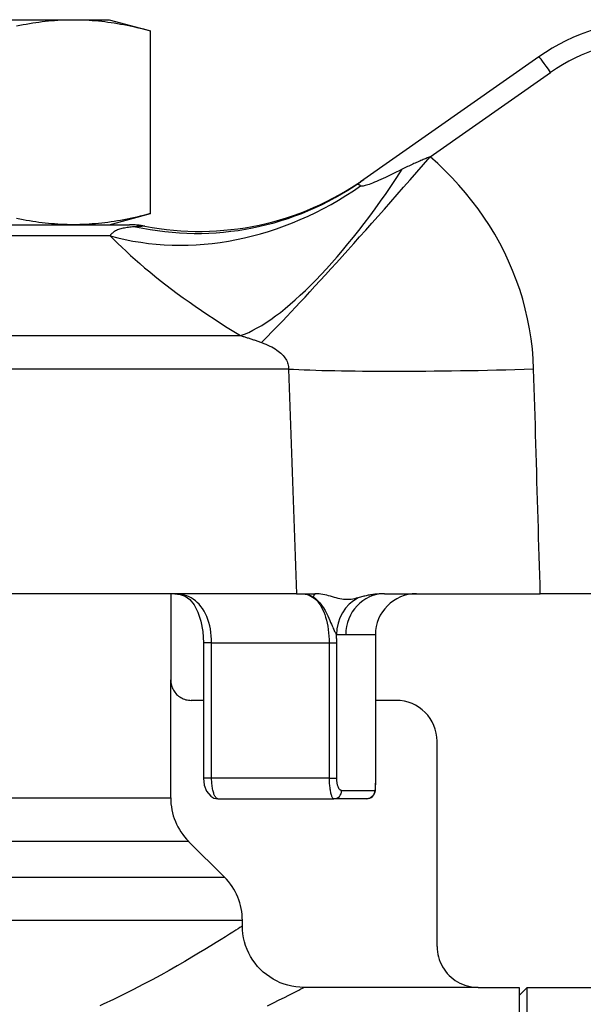
# Model space of a CAD drawing. Extents: x 23 to 1293, y -350 to 674.
# Drawn here: x 509 to 523, y -33 to -9 of the extents above; entities that cross this region are included whole.
import ezdxf

# ---------------------------------------------------------------- set-up
doc = ezdxf.new("R2010")
doc.units = 0
doc.layers.add('AM_4', color=3, linetype='CONTINUOUS', lineweight=25)

msp = doc.modelspace()

# ---------------------------------------------------------------- linework, layer by layer
at = {"layer": 'AM_4', "color": 7}
for p, q in [((505.032, -9.04), (510.661, -9.04)), ((510.661, -9.04), (511.532, -9.04)), ((511.532, -9.04), (512.537, -9.309)), ((512.537, -13.77), (512.537, -9.309)), ((522.015, -9.944), (517.661, -12.993)), ((519.362, -12.386), (522.302, -10.327)), ((511.532, -14.04), (512.537, -13.77)), ((498.039, -14.04), (512.024, -14.04)), ((511.556, -14.308), (498.507, -14.308)), ((495.327, -16.745), (514.737, -16.745)), ((515.907, -17.559), (494.156, -17.559)), ((516.098, -23.04), (493.966, -23.04)), ((513.032, -23.04), (513.032, -25.139)), ((516.098, -23.04), (516.564, -23.04)), ((518.246, -23.04), (522.048, -23.04)), ((535.532, -23.04), (522.048, -23.04)), ((514.032, -24.24), (513.832, -24.24)), ((513.832, -24.24), (513.832, -27.54)), ((514.032, -27.54), (514.032, -24.24)), ((514.032, -24.24), (516.898, -24.24)), ((516.898, -24.24), (517.083, -24.24)), ((516.898, -24.24), (516.898, -27.54)), ((517.302, -24.04), (517.077, -24.04)), ((517.083, -27.54), (517.083, -24.24)), ((518.026, -24.04), (517.302, -24.04)), ((518.025, -24.24), (518.025, -24.24)), ((518.025, -24.24), (518.025, -27.54)), ((518.025, -24.24), (518.025, -27.54)), ((513.032, -28.018), (513.032, -25.139)), ((513.832, -25.64), (513.532, -25.64)), ((518.532, -25.64), (518.025, -25.64)), ((519.532, -31.64), (519.532, -26.639)), ((514.032, -27.54), (513.832, -27.54)), ((516.898, -27.54), (514.032, -27.54)), ((516.898, -27.54), (517.083, -27.54)), ((518.025, -27.54), (518.025, -27.54)), ((517.202, -27.84), (518.012, -27.84)), ((501.074, -28.018), (513.032, -28.018)), ((514.185, -28.04), (517.015, -28.04)), ((517.813, -28.04), (517.015, -28.04)), ((513.471, -29.079), (500.979, -29.079)), ((514.342, -29.95), (513.471, -29.079)), ((500.916, -29.95), (514.342, -29.95)), ((514.782, -31.011), (500.922, -31.011)), ((514.782, -31.14), (514.782, -31.011)), ((520.532, -32.64), (516.282, -32.64)), ((520.532, -32.64), (521.532, -32.64)), ((521.532, -32.64), (521.532, -69.64)), ((521.532, -32.84), (521.732, -32.64)), ((521.732, -69.64), (521.732, -32.64)), ((521.732, -32.64), (523.895, -32.64))]:
    msp.add_line(p, q, dxfattribs=at)
at = {"layer": 'AM_4', "color": 7, "flags": 128}
for points in [[(509.275, -9.191), (509.354, -9.175), (509.433, -9.16), (509.511, -9.145), (509.589, -9.132), (509.666, -9.119), (509.743, -9.108), (509.82, -9.097), (509.896, -9.087), (509.972, -9.078), (510.049, -9.07), (510.125, -9.063), (510.201, -9.057), (510.277, -9.052), (510.353, -9.047), (510.43, -9.044), (510.506, -9.042), (510.583, -9.04), (510.661, -9.04)], [(510.661, -9.04), (510.738, -9.04), (510.815, -9.042), (510.892, -9.044), (510.969, -9.047), (511.045, -9.052), (511.121, -9.057), (511.197, -9.063), (511.273, -9.07), (511.349, -9.078), (511.426, -9.087), (511.502, -9.097), (511.579, -9.108), (511.656, -9.119), (511.733, -9.132), (511.811, -9.145), (511.889, -9.16), (511.967, -9.175), (512.047, -9.191), (512.127, -9.209), (512.207, -9.227), (512.288, -9.246), (512.37, -9.266), (512.453, -9.287), (512.537, -9.309)], [(519.362, -12.386), (519.339, -12.394), (519.316, -12.403), (519.292, -12.412), (519.267, -12.422), (519.243, -12.432), (519.217, -12.442), (519.191, -12.453), (519.165, -12.464), (519.138, -12.475), (519.111, -12.486), (519.083, -12.499), (519.055, -12.511), (519.026, -12.524), (518.997, -12.537), (518.968, -12.55), (518.937, -12.564), (518.907, -12.578), (518.876, -12.593), (518.844, -12.608), (518.812, -12.623), (518.78, -12.639), (518.747, -12.655), (518.714, -12.672), (518.68, -12.689)], [(521.887, -17.559), (521.876, -17.313), (521.855, -17.068), (521.825, -16.822), (521.787, -16.578), (521.74, -16.335), (521.684, -16.094), (521.619, -15.855), (521.546, -15.619), (521.464, -15.386), (521.375, -15.157), (521.277, -14.93), (521.172, -14.708), (521.059, -14.489), (520.938, -14.273), (520.809, -14.062), (520.674, -13.855), (520.531, -13.653), (520.381, -13.455), (520.226, -13.263), (520.064, -13.076), (519.896, -12.895), (519.724, -12.72), (519.546, -12.55), (519.362, -12.386)], [(518.68, -12.689), (518.607, -12.725), (518.536, -12.76), (518.467, -12.794), (518.4, -12.826), (518.336, -12.857), (518.274, -12.886), (518.214, -12.913), (518.157, -12.939), (518.103, -12.963), (518.051, -12.986), (518.003, -13.006), (517.957, -13.025), (517.915, -13.041), (517.876, -13.056), (517.84, -13.069), (517.807, -13.079), (517.778, -13.087), (517.752, -13.094), (517.729, -13.098), (517.71, -13.101), (517.694, -13.101), (517.681, -13.1), (517.672, -13.097), (517.665, -13.092)], [(517.665, -13.092), (517.661, -13.087), (517.656, -13.083), (517.65, -13.079), (517.645, -13.076), (517.639, -13.073), (517.633, -13.07), (517.627, -13.068), (517.621, -13.067), (517.616, -13.065), (517.611, -13.063), (517.606, -13.062), (517.602, -13.06), (517.599, -13.058), (517.597, -13.056), (517.596, -13.053), (517.596, -13.05), (517.598, -13.046), (517.601, -13.041), (517.606, -13.036), (517.613, -13.03), (517.621, -13.022), (517.632, -13.014), (517.645, -13.004), (517.661, -12.993)], [(510.661, -14.04), (510.583, -14.039), (510.506, -14.038), (510.43, -14.035), (510.353, -14.032), (510.277, -14.028), (510.201, -14.022), (510.125, -14.016), (510.049, -14.009), (509.972, -14.001), (509.896, -13.992), (509.82, -13.982), (509.743, -13.972), (509.666, -13.96), (509.589, -13.947), (509.511, -13.934), (509.433, -13.919), (509.354, -13.904), (509.275, -13.888)], [(512.537, -13.77), (512.453, -13.792), (512.37, -13.813), (512.288, -13.833), (512.207, -13.853), (512.127, -13.871), (512.047, -13.888), (511.967, -13.904), (511.889, -13.919), (511.811, -13.934), (511.733, -13.947), (511.656, -13.96), (511.579, -13.972), (511.502, -13.982), (511.426, -13.992), (511.349, -14.001), (511.273, -14.009), (511.197, -14.016), (511.121, -14.022), (511.045, -14.028), (510.969, -14.032), (510.892, -14.035), (510.815, -14.038), (510.738, -14.039), (510.661, -14.04)], [(512.169, -14.088), (512.137, -14.091), (512.103, -14.093), (512.07, -14.096), (512.036, -14.1), (512.003, -14.104), (511.97, -14.109), (511.937, -14.114), (511.905, -14.12), (511.874, -14.126), (511.843, -14.133), (511.814, -14.141), (511.786, -14.15), (511.759, -14.159), (511.734, -14.168), (511.709, -14.179), (511.687, -14.19), (511.665, -14.202), (511.645, -14.215), (511.627, -14.228), (511.61, -14.243), (511.594, -14.258), (511.58, -14.274), (511.567, -14.29), (511.556, -14.308)], [(512.402, -14.076), (512.402, -14.076), (512.401, -14.076), (512.399, -14.076), (512.396, -14.076), (512.392, -14.076), (512.387, -14.077), (512.382, -14.077), (512.376, -14.077), (512.369, -14.077), (512.361, -14.078), (512.352, -14.078), (512.343, -14.079), (512.332, -14.079), (512.321, -14.08), (512.31, -14.081), (512.297, -14.081), (512.284, -14.082), (512.27, -14.083), (512.255, -14.084), (512.239, -14.084), (512.223, -14.085), (512.206, -14.086), (512.188, -14.087), (512.17, -14.088)], [(511.556, -14.308), (511.647, -14.4), (511.742, -14.494), (511.841, -14.591), (511.945, -14.688), (512.052, -14.787), (512.163, -14.887), (512.278, -14.987), (512.397, -15.089), (512.52, -15.192), (512.647, -15.296), (512.778, -15.4), (512.912, -15.504), (513.05, -15.609), (513.191, -15.714), (513.335, -15.819), (513.482, -15.924), (513.631, -16.029), (513.783, -16.133), (513.937, -16.236), (514.093, -16.339), (514.251, -16.441), (514.411, -16.543), (514.573, -16.645), (514.737, -16.745)], [(514.737, -16.745), (514.757, -16.751), (514.777, -16.757), (514.798, -16.763), (514.818, -16.769), (514.839, -16.775), (514.86, -16.782), (514.881, -16.788), (514.902, -16.795), (514.923, -16.802), (514.944, -16.808), (514.965, -16.815), (514.986, -16.822), (515.008, -16.829), (515.029, -16.836), (515.051, -16.844), (515.072, -16.851), (515.094, -16.858), (515.116, -16.866), (515.137, -16.873), (515.159, -16.881), (515.181, -16.889), (515.203, -16.896), (515.225, -16.904), (515.247, -16.912)], [(515.247, -16.912), (515.302, -16.933), (515.355, -16.954), (515.405, -16.976), (515.453, -16.998), (515.498, -17.022), (515.542, -17.046), (515.582, -17.07), (515.621, -17.096), (515.656, -17.122), (515.69, -17.148), (515.721, -17.175), (515.749, -17.202), (515.776, -17.23), (515.799, -17.258), (515.821, -17.287), (515.84, -17.316), (515.856, -17.346), (515.871, -17.376), (515.883, -17.406), (515.892, -17.436), (515.9, -17.467), (515.905, -17.497), (515.907, -17.528), (515.907, -17.559)], [(515.907, -17.559), (515.915, -17.787), (515.923, -18.015), (515.931, -18.244), (515.939, -18.472), (515.947, -18.701), (515.955, -18.929), (515.963, -19.157), (515.971, -19.386), (515.979, -19.614), (515.987, -19.842), (515.995, -20.071), (516.003, -20.299), (516.011, -20.528), (516.019, -20.756), (516.027, -20.984), (516.035, -21.213), (516.042, -21.441), (516.05, -21.669), (516.058, -21.898), (516.066, -22.126), (516.074, -22.355), (516.082, -22.583), (516.09, -22.811), (516.098, -23.04)], [(522.048, -23.04), (522.042, -22.811), (522.035, -22.583), (522.028, -22.355), (522.022, -22.126), (522.015, -21.898), (522.008, -21.669), (522.002, -21.441), (521.995, -21.213), (521.988, -20.984), (521.981, -20.756), (521.975, -20.528), (521.968, -20.299), (521.961, -20.071), (521.955, -19.842), (521.948, -19.614), (521.941, -19.386), (521.934, -19.157), (521.928, -18.929), (521.921, -18.701), (521.914, -18.472), (521.908, -18.244), (521.901, -18.015), (521.894, -17.787), (521.887, -17.559)], [(514.032, -24.24), (514.03, -24.153), (514.024, -24.068), (514.014, -23.983), (514.001, -23.899), (513.984, -23.819), (513.963, -23.741), (513.938, -23.665), (513.911, -23.594), (513.88, -23.526), (513.846, -23.462), (513.809, -23.403), (513.769, -23.348), (513.726, -23.297), (513.681, -23.251), (513.634, -23.21), (513.584, -23.173), (513.533, -23.141), (513.48, -23.114), (513.425, -23.091), (513.369, -23.072), (513.311, -23.058), (513.252, -23.048), (513.192, -23.042), (513.131, -23.04)], [(513.131, -23.04), (513.263, -23.055), (513.384, -23.102), (513.497, -23.184), (513.603, -23.31), (513.696, -23.485), (513.769, -23.706), (513.816, -23.963), (513.832, -24.24)], [(516.23, -23.04), (516.242, -23.04), (516.254, -23.04), (516.266, -23.041), (516.278, -23.042), (516.29, -23.043), (516.301, -23.044), (516.313, -23.046), (516.325, -23.048), (516.337, -23.051), (516.349, -23.053), (516.36, -23.056), (516.372, -23.059), (516.383, -23.063), (516.395, -23.066), (516.406, -23.07), (516.418, -23.074), (516.429, -23.079), (516.441, -23.084), (516.452, -23.089), (516.463, -23.094), (516.474, -23.1), (516.485, -23.106), (516.496, -23.112), (516.507, -23.119)], [(516.23, -23.04), (516.276, -23.042), (516.322, -23.049), (516.367, -23.06), (516.411, -23.075), (516.453, -23.095), (516.495, -23.12), (516.534, -23.15), (516.573, -23.184), (516.61, -23.223), (516.645, -23.266), (516.678, -23.313), (516.709, -23.365), (516.738, -23.421), (516.765, -23.481), (516.79, -23.545), (516.812, -23.612), (516.832, -23.683), (516.849, -23.757), (516.864, -23.833), (516.876, -23.912), (516.885, -23.992), (516.892, -24.074), (516.896, -24.157), (516.898, -24.24)], [(517.603, -23.138), (517.559, -23.15), (517.518, -23.161), (517.478, -23.17), (517.439, -23.176), (517.401, -23.181), (517.364, -23.184), (517.325, -23.184), (517.286, -23.182), (517.246, -23.178), (517.204, -23.172), (517.16, -23.163), (517.116, -23.153), (517.071, -23.141), (517.026, -23.128), (516.98, -23.115), (516.933, -23.102), (516.885, -23.089), (516.838, -23.077), (516.791, -23.066), (516.745, -23.057), (516.699, -23.05), (516.653, -23.044), (516.608, -23.041), (516.564, -23.04)], [(518.246, -23.04), (518.221, -23.04), (518.196, -23.04), (518.171, -23.041), (518.145, -23.042), (518.12, -23.044), (518.094, -23.046), (518.068, -23.048), (518.042, -23.05), (518.015, -23.053), (517.989, -23.056), (517.962, -23.06), (517.936, -23.064), (517.909, -23.068), (517.882, -23.073), (517.854, -23.078), (517.827, -23.083), (517.8, -23.089), (517.772, -23.095), (517.744, -23.101), (517.716, -23.108), (517.688, -23.115), (517.66, -23.122), (517.631, -23.13), (517.603, -23.138)], [(516.507, -23.119), (516.564, -23.158), (516.617, -23.205), (516.668, -23.259), (516.715, -23.319), (516.758, -23.383), (516.797, -23.449), (516.832, -23.515), (516.862, -23.578), (516.889, -23.637), (516.913, -23.69), (516.934, -23.739), (516.952, -23.783), (516.969, -23.823), (516.984, -23.858), (516.997, -23.888), (517.01, -23.915), (517.021, -23.938), (517.032, -23.959), (517.041, -23.977), (517.05, -23.993), (517.058, -24.007), (517.065, -24.019), (517.072, -24.03), (517.077, -24.04)], [(517.083, -24.24), (517.083, -24.231), (517.083, -24.223), (517.083, -24.215), (517.083, -24.206), (517.083, -24.198), (517.083, -24.19), (517.083, -24.181), (517.082, -24.173), (517.082, -24.165), (517.082, -24.156), (517.082, -24.148), (517.082, -24.14), (517.081, -24.131), (517.081, -24.123), (517.081, -24.115), (517.08, -24.106), (517.08, -24.098), (517.08, -24.09), (517.079, -24.081), (517.079, -24.073), (517.079, -24.065), (517.078, -24.056), (517.078, -24.048), (517.077, -24.04)], [(518.026, -24.04), (518.026, -24.048), (518.026, -24.056), (518.026, -24.065), (518.026, -24.073), (518.026, -24.081), (518.026, -24.09), (518.026, -24.098), (518.026, -24.106), (518.026, -24.115), (518.026, -24.123), (518.026, -24.131), (518.025, -24.14), (518.025, -24.148), (518.025, -24.156), (518.025, -24.165), (518.025, -24.173), (518.025, -24.181), (518.025, -24.19), (518.025, -24.198), (518.025, -24.206), (518.025, -24.215), (518.025, -24.223), (518.025, -24.231), (518.025, -24.24)], [(518.026, -24.04), (518.026, -24.039), (518.026, -24.039), (518.026, -24.039), (518.026, -24.039), (518.026, -24.039), (518.026, -24.039), (518.026, -24.038), (518.026, -24.038), (518.026, -24.038), (518.026, -24.038), (518.026, -24.038), (518.026, -24.037), (518.026, -24.037), (518.026, -24.037), (518.026, -24.037), (518.026, -24.037), (518.026, -24.037), (518.026, -24.036), (518.026, -24.036), (518.026, -24.036), (518.026, -24.036), (518.026, -24.036), (518.026, -24.035), (518.026, -24.035)], [(513.032, -25.139), (513.033, -25.172), (513.036, -25.205), (513.041, -25.237), (513.049, -25.269), (513.058, -25.3), (513.07, -25.331), (513.083, -25.361), (513.099, -25.389), (513.116, -25.417), (513.135, -25.444), (513.156, -25.469), (513.178, -25.493), (513.202, -25.515), (513.227, -25.536), (513.254, -25.555), (513.281, -25.572), (513.31, -25.588), (513.34, -25.601), (513.371, -25.613), (513.402, -25.623), (513.434, -25.63), (513.466, -25.635), (513.499, -25.639), (513.532, -25.64)], [(513.832, -27.54), (513.85, -27.706), (513.906, -27.854), (514.008, -27.977), (514.087, -28.022), (514.185, -28.04)], [(514.185, -28.04), (514.176, -28.039), (514.167, -28.036), (514.158, -28.031), (514.149, -28.024), (514.14, -28.016), (514.131, -28.005), (514.122, -27.993), (514.113, -27.978), (514.105, -27.962), (514.097, -27.944), (514.089, -27.925), (514.081, -27.903), (514.074, -27.88), (514.067, -27.855), (514.061, -27.829), (514.055, -27.801), (514.05, -27.772), (514.045, -27.741), (514.041, -27.709), (514.038, -27.677), (514.035, -27.643), (514.033, -27.609), (514.032, -27.574), (514.032, -27.54)], [(516.898, -27.54), (516.898, -27.573), (516.899, -27.607), (516.9, -27.64), (516.902, -27.673), (516.904, -27.705), (516.907, -27.736), (516.911, -27.766), (516.915, -27.796), (516.919, -27.824), (516.924, -27.85), (516.929, -27.875), (516.934, -27.899), (516.94, -27.921), (516.946, -27.941), (516.952, -27.959), (516.959, -27.976), (516.965, -27.991), (516.972, -28.004), (516.979, -28.015), (516.986, -28.024), (516.993, -28.031), (517, -28.036), (517.007, -28.039), (517.015, -28.04)], [(517.202, -27.84), (517.195, -27.839), (517.187, -27.837), (517.18, -27.834), (517.173, -27.83), (517.166, -27.825), (517.159, -27.818), (517.152, -27.81), (517.145, -27.801), (517.138, -27.791), (517.132, -27.78), (517.126, -27.768), (517.12, -27.755), (517.115, -27.741), (517.109, -27.726), (517.105, -27.71), (517.1, -27.693), (517.096, -27.676), (517.093, -27.658), (517.09, -27.639), (517.088, -27.62), (517.086, -27.6), (517.084, -27.58), (517.083, -27.56), (517.083, -27.54)], [(518.025, -27.54), (518.025, -27.657), (518.022, -27.76), (518.017, -27.839), (518.01, -27.883), (517.991, -27.933), (517.948, -27.987), (517.895, -28.022), (517.813, -28.04)], [(518.025, -27.54), (518.025, -27.559), (518.025, -27.579), (518.025, -27.598), (518.025, -27.617), (518.025, -27.636), (518.025, -27.655), (518.024, -27.672), (518.024, -27.69), (518.024, -27.707), (518.023, -27.723), (518.023, -27.738), (518.022, -27.752), (518.022, -27.765), (518.021, -27.778), (518.02, -27.789), (518.02, -27.8), (518.019, -27.809), (518.018, -27.817), (518.017, -27.824), (518.016, -27.829), (518.015, -27.834), (518.014, -27.837), (518.013, -27.839), (518.012, -27.84)], [(514.777, -31.146), (514.771, -31.15), (514.752, -31.162), (514.72, -31.182), (514.675, -31.21), (514.618, -31.246), (514.548, -31.291), (514.464, -31.343), (514.369, -31.404), (514.261, -31.472), (514.141, -31.547), (514.01, -31.628), (513.867, -31.716), (513.714, -31.809), (513.549, -31.906), (513.375, -32.009), (513.19, -32.115), (512.995, -32.225), (512.791, -32.338), (512.578, -32.454), (512.355, -32.571), (512.124, -32.69), (511.885, -32.811), (511.638, -32.932), (511.383, -33.053)], [(516.282, -32.64), (516.183, -32.636), (516.086, -32.627), (515.989, -32.611), (515.893, -32.588), (515.799, -32.56), (515.707, -32.525), (515.617, -32.484), (515.531, -32.438), (515.448, -32.386), (515.368, -32.329), (515.292, -32.267), (515.221, -32.2), (515.153, -32.128), (515.091, -32.052), (515.034, -31.973), (514.983, -31.889), (514.936, -31.803), (514.896, -31.713), (514.861, -31.621), (514.833, -31.528), (514.811, -31.432), (514.795, -31.335), (514.785, -31.238), (514.782, -31.14)], [(519.532, -31.64), (519.534, -31.705), (519.54, -31.77), (519.551, -31.835), (519.566, -31.898), (519.585, -31.961), (519.608, -32.022), (519.635, -32.082), (519.666, -32.14), (519.7, -32.195), (519.738, -32.248), (519.78, -32.299), (519.825, -32.347), (519.872, -32.391), (519.923, -32.433), (519.976, -32.471), (520.032, -32.505), (520.089, -32.536), (520.149, -32.563), (520.21, -32.586), (520.273, -32.605), (520.337, -32.62), (520.402, -32.631), (520.467, -32.638), (520.532, -32.64)], [(515.391, -33.092), (515.543, -33.016), (515.681, -32.947), (515.805, -32.884), (515.916, -32.828), (516.011, -32.779), (516.093, -32.738), (516.159, -32.705), (516.21, -32.679), (516.247, -32.66), (516.269, -32.649), (516.276, -32.646)], [(511.383, -33.053), (511.301, -33.092)]]:
    msp.add_lwpolyline(points, dxfattribs=at)
at = {"layer": 'AM_4', "color": 7}
for centre, radius, start, end in [((524.883, -14.04), 5, 90, 125), ((524.883, -14.013), 4.5, 90, 125), ((513.727, -7.202), 7, 259.0942, 305), ((512.024, -16.04), 2, 79.0942, 90), ((514.532, -28.018), 1.5, 180, 225), ((513.282, -31.011), 1.5, 0, 45)]:
    msp.add_arc(centre, radius, start, end, dxfattribs=at)
for centre, major_axis, ratio, start_param, end_param in [((522.302, -10.353), (-0.287, 0.41), 0.030046, 4.755273, 6.283185), ((519.362, -12.02), (-4.587, -5.288), 0.034323, 0.419876, 1.531254), ((517.518, -10.683), (-3.523, -6.049), 0.291613, 0.322966, 1.405998), ((514.414, -8.245), (-5.536, -4.285), 0.833128, 0.54935, 1.514328), ((513.646, -7.259), (4.015, -5.734), 0.996543, 5.457775, 6.283185), ((521.887, -17.192), (6.997, 0.207), 0.052313, 3.685921, 4.710844), ((516.564, -24.04), (0, 1), 0.145231, 0, 0.40057), ((518.246, -24.04), (0, 1), 0.94387, 0, 1.570796), ((519.025, -24.04), (0, 1), 0.999546, 0, 1.570796), ((518.004, -24.04), (0, 1), 0.92657, 0.447347, 1.570796), ((518.067, -24.24), (0, 1.388), 0.029832, 1.422895, 1.57076), ((518.531, -26.64), (0.708, 0.708), 0.998783, 5.498396, 7.067974), ((517.015, -27.84), (0, -0.2), 0.936164, 0, 1.570796), ((517.813, -27.84), (0, -0.2), 0.998504, 0, 1.570796)]:
    msp.add_ellipse(centre, major_axis=major_axis, ratio=ratio, start_param=start_param, end_param=end_param, dxfattribs=at)

doc.saveas('drawing.dxf')
